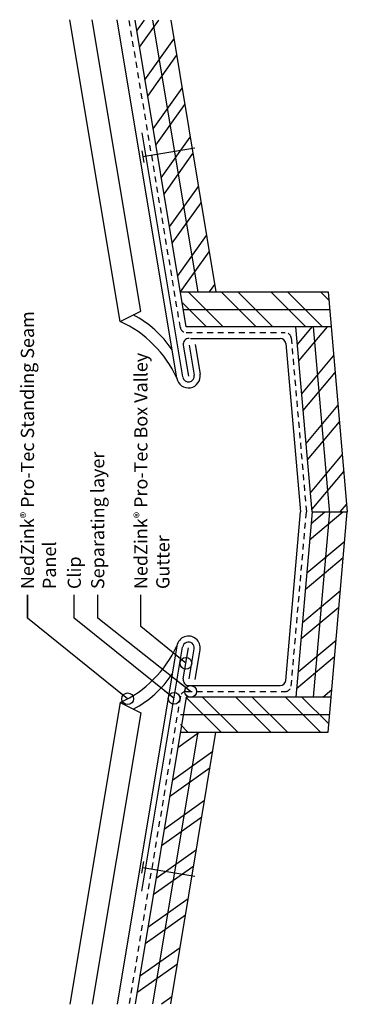
# Model space of a CAD drawing. Units: inches. Extents: x 527.4 to 534.4, y -6.2 to 14.8.
import ezdxf

# ---------------------------------------------------------------- set-up
doc = ezdxf.new("R2010")
doc.units = ezdxf.units.IN
doc.header["$MEASUREMENT"] = 0
doc.linetypes.add('HIDDEN2', pattern=[0.1875, 0.125, -0.0625])
for name, color, linetype in [('04 Text', 2, 'Continuous'), ('07 Boarding', 252, 'Continuous'), ('09 Separating layer', 211, 'HIDDEN2'), ('10 Fasteners', 5, 'Continuous'), ('11 Zinc', 4, 'Continuous'), ('12 Hatch', 2, 'Continuous')]:
    doc.layers.add(name, color=color, linetype=linetype)
doc.styles.add('NedZink', font='ebrima.ttf', dxfattribs={"width": 0.8})
doc.dimstyles.new('NedZink', dxfattribs={"dimscale": 0, "dimtxt": 0.1, "dimasz": 0.25, "dimexe": 0.12, "dimexo": 0.0625, "dimgap": 0.09, "dimtad": 0, "dimtih": 1, "dimtoh": 1, "dimdec": 5, "dimzin": 0, "dimdsep": 46, "dimlunit": 4, "dimtxsty": 'NedZink', "dimcen": 0.05, "dimazin": 3, "dimtfac": 1, "dimtdec": 5, "dimtofl": 0, "dimtmove": 0, "dimatfit": 1, "dimldrblk": 'ORIGIN', "dimfxl": 1, "dimfrac": 1, "dimtolj": 1, "dimtzin": 0, "dimarcsym": 0})

# ---------------------------------------------------------------- blocks, each defined once
blk = doc.blocks.new('_Origin')
at = {"color": 0, "linetype": 'ByBlock', "lineweight": -2}
blk.add_line((0, 0), (-1, 0), dxfattribs=at)
blk.add_circle((0, 0), 0.5, dxfattribs=at)

msp = doc.modelspace()

# ---------------------------------------------------------------- hatches: boundary and pattern name
at = {"layer": '12 Hatch'}
h = msp.add_hatch(dxfattribs=at)
h.set_pattern_fill('ANSI31', color=256, scale=4, angle=414.4623)
h.set_pattern_definition([(99.4623, (527.75295, 29.69303), (-0.493197, -0.0822), [])])
h.paths.add_polyline_path([(531.575, 9.04), (530.609, 14.84), (529.848, 14.84), (530.815, 9.04)])
h = msp.add_hatch(dxfattribs=at)
h.set_pattern_fill('ANSI32', color=256, scale=2, angle=369.4623)
h.set_pattern_definition([(54.4623, (527.75295, 29.693), (-0.6103, 0.435929), []), (54.4623, (528.1017, 29.75116), (-0.6103, 0.435929), [])])
h.paths.add_polyline_path([(531.575, 9.04), (530.609, 14.84), (529.848, 14.84), (530.815, 9.04)])
h = msp.add_hatch(dxfattribs=at)
h.set_pattern_fill('ANSI31', color=256, scale=4, angle=495)
h.set_pattern_definition([(180, (512.96774, 8.6654), (-2e-16, -0.5), [])])
h.paths.add_polyline_path([(533.968, 9.04), (530.815, 9.04), (530.94, 8.29), (534.033, 8.29)])
h = msp.add_hatch(dxfattribs=at)
h.set_pattern_fill('ANSI32', color=256, scale=2, angle=450)
h.set_pattern_definition([(135, (512.96774, 8.6654), (-0.53033, -0.53033), []), (135, (512.96774, 9.019), (-0.53033, -0.53033), [])])
h.paths.add_polyline_path([(533.968, 9.04), (530.815, 9.04), (530.94, 8.29), (534.033, 8.29)])
h = msp.add_hatch(dxfattribs=at)
h.set_pattern_fill('ANSI31', color=256, scale=4, angle=410)
h.set_pattern_definition([(95, (532.17513, 25.22736), (-0.498097, -0.043578), [])])
h.paths.add_polyline_path([(534.379, 4.34), (534.033, 8.29), (533.28, 8.29), (533.632, 4.275)])
h = msp.add_hatch(dxfattribs=at)
h.set_pattern_fill('ANSI32', color=256, scale=2, angle=365)
h.set_pattern_definition([(50, (532.1751, 25.22736), (-0.574533, 0.48209), []), (50, (532.52734, 25.2582), (-0.574533, 0.48209), [])])
h.paths.add_polyline_path([(534.379, 4.34), (534.033, 8.29), (533.28, 8.29), (533.632, 4.34)])
h = msp.add_hatch(dxfattribs=at)
h.set_pattern_fill('ANSI31', color=256, scale=4, angle=400)
h.set_pattern_definition([(85, (535.49006, 21.34227), (-0.498097, 0.043578), [])])
h.paths.add_polyline_path([(534.033, 0.389), (534.379, 4.34), (533.626, 4.34), (533.28, 0.389)])
h = msp.add_hatch(dxfattribs=at)
h.set_pattern_fill('ANSI32', color=256, scale=2, angle=355)
h.set_pattern_definition([(40, (535.49006, 21.3423), (-0.48209, 0.574533), []), (40, (535.8423, 21.31145), (-0.48209, 0.574533), [])])
h.paths.add_polyline_path([(534.033, 0.389), (534.379, 4.34), (533.626, 4.34), (533.28, 0.389)])
h = msp.add_hatch(dxfattribs=at)
h.set_pattern_fill('ANSI31', color=256, scale=4, angle=315)
h.set_pattern_definition([(360, (551.8149, 0.0145), (3e-16, 0.5), [])])
h.paths.add_polyline_path([(530.815, -0.361), (533.968, -0.361), (534.033, 0.389), (530.815, 0.389)])
h = msp.add_hatch(dxfattribs=at)
h.set_pattern_fill('ANSI32', color=256, scale=2, angle=270)
h.set_pattern_definition([(315, (551.8149, 0.0145), (0.53033, 0.53033), []), (315, (551.8149, -0.33906), (0.53033, 0.53033), [])])
h.paths.add_polyline_path([(530.815, -0.361), (533.968, -0.361), (534.033, 0.389), (530.815, 0.389)])
h = msp.add_hatch(dxfattribs=at)
h.set_pattern_fill('ANSI31', color=256, scale=4, angle=395.5377)
h.set_pattern_definition([(80.5377, (533.6911, 14.6159), (-0.493197, 0.0822), [])])
h.paths.add_polyline_path([(530.609, -6.16), (531.575, -0.361), (530.815, -0.361), (529.848, -6.16)])
h = msp.add_hatch(dxfattribs=at)
h.set_pattern_fill('ANSI32', color=256, scale=2, angle=350.5377)
h.set_pattern_definition([(35.5377, (533.6911, 14.6159), (-0.435929, 0.6103), []), (35.5377, (534.03986, 14.55775), (-0.435929, 0.6103), [])])
h.paths.add_polyline_path([(530.609, -6.16), (531.575, -0.361), (530.815, -0.361), (529.848, -6.16)])

# ---------------------------------------------------------------- linework, layer by layer
msp.add_line((527.55, 2.57), (527.55, 2.07))
at = {"layer": '04 Text'}
for p, q in [((527.55, 2.07), (527.55, 2.57)), ((528.55, 2.07), (528.55, 2.57)), ((529.05, 2.07), (529.05, 2.57)), ((529.973, 1.894), (529.973, 2.57))]:
    msp.add_line(p, q, dxfattribs=at)
at = {"layer": '07 Boarding', "linetype": 'Continuous'}
for p, q in [((530.94, 8.29), (529.848, 14.84)), ((530.609, 14.84), (531.575, 9.04)), ((530.815, 9.04), (533.968, 9.04)), ((533.968, 9.04), (534.379, 4.34)), ((534.033, 8.29), (530.94, 8.29)), ((533.626, 4.34), (533.28, 8.29)), ((533.626, 4.34), (533.28, 0.389)), ((533.968, -0.361), (534.379, 4.34)), ((530.94, 0.389), (529.848, -6.16)), ((534.033, 0.389), (530.94, 0.389)), ((530.609, -6.16), (531.575, -0.361)), ((530.815, -0.361), (533.968, -0.361))]:
    msp.add_line(p, q, dxfattribs=at)
at = {"layer": '07 Boarding'}
msp.add_line((533.626, 4.34), (534.379, 4.34), dxfattribs=at)
at = {"layer": '09 Separating layer', "linetype": 'HIDDEN2'}
for p, q in [((530.816, 8.275), (529.722, 14.84)), ((530.939, 8.171), (533.056, 8.171)), ((533.181, 8.057), (533.506, 4.34)), ((533.181, 0.623), (533.506, 4.34)), ((530.939, 0.509), (533.056, 0.509)), ((530.816, 0.405), (529.722, -6.16))]:
    msp.add_line(p, q, dxfattribs=at)
for centre, start, end in [((530.939, 8.296), 189.4623, 270), ((533.056, 8.046), 5, 90), ((530.939, 0.384), 90, 170.5377), ((533.056, 0.634), 270, 355)]:
    msp.add_arc(centre, 0.125, start, end, dxfattribs=at)
at = {"layer": '10 Fasteners'}
for p, q in [((529.996, 12.051), (530.037, 11.804)), ((530.017, 11.928), (531.123, 12.112)), ((529.996, -3.371), (530.037, -3.124)), ((530.017, -3.248), (531.123, -3.432))]:
    msp.add_line(p, q, dxfattribs=at)
at = {"layer": '11 Zinc'}
for p, q in [((529.531, 8.406), (528.457, 14.85)), ((529.973, 8.629), (528.936, 14.85)), ((530.738, 7.198), (529.463, 14.85)), ((529.996, 12.431), (530.863, 7.229)), ((529.531, 8.406), (529.973, 8.629)), ((531.031, 8.046), (532.946, 8.046)), ((530.878, 7.9), (530.988, 7.24)), ((531.005, 7.902), (531.112, 7.26)), ((531.13, 7.913), (531.235, 7.281)), ((533.066, 7.936), (533.381, 4.34)), ((533.066, 0.744), (533.381, 4.34)), ((530.738, 1.482), (529.463, -6.17)), ((529.996, -3.751), (530.863, 1.451)), ((530.878, 0.78), (530.988, 1.44)), ((531.005, 0.778), (531.112, 1.419)), ((531.13, 0.767), (531.235, 1.399)), ((531.001, 0.634), (532.946, 0.634)), ((529.531, 0.274), (528.457, -6.17)), ((529.531, 0.274), (529.973, 0.051)), ((529.973, 0.051), (528.936, -6.17))]:
    msp.add_line(p, q, dxfattribs=at)
for centre, radius, start, end in [((528.819, 6.612), 2.173, 33.2077, 62.9039), ((528.527, 6.196), 2.428, 24.3771, 65.5578), ((531.001, 7.921), 0.125, 90, 189.4623), ((532.946, 7.926), 0.12, 5, 90), ((530.988, 7.24), 0.25, 189.4623, 9.4623), ((530.988, 7.24), 0.125, 189.4623, 9.4623), ((530.988, 1.44), 0.25, 350.5377, 170.5377), ((528.527, 2.484), 2.428, 294.4422, 335.6229), ((530.988, 1.44), 0.125, 350.5377, 170.5377), ((528.819, 2.068), 2.173, 297.0961, 326.7923), ((531.001, 0.759), 0.125, 170.5377, 270), ((532.946, 0.754), 0.12, 270, 355)]:
    msp.add_arc(centre, radius, start, end, dxfattribs=at)

# ---------------------------------------------------------------- texts
at = {"layer": '04 Text', "attachment_point": 1, "rotation": 90, "style": 'NedZink'}
for s, insert, char_height, width in [('NedZink{\\fCountryBlueprint|b0|i0|c2|p2;\\H0.75x;®} Pro-Tec Standing Seam Panel', (527.41, 2.695), 0.28125, 6.21866), ('NedZink{\\fCountryBlueprint|b0|i0|c2|p2;\\H0.75x;®} Pro-Tec Box Valley Gutter', (529.832, 2.695), 0.28125, 5.375), ('Separating layer', (528.91, 2.695), 0.28125, 5.375), ('Clip', (528.41, 2.695), 0.2812, 5.375)]:
    msp.add_mtext(s, dxfattribs=dict(at, insert=insert, char_height=char_height, width=width))

# ---------------------------------------------------------------- leaders
at = {"layer": '04 Text'}
for points in [[(529.69, 0.353), (527.55, 2.07)], [(530.682, 0.361), (528.55, 2.07)], [(531.034, 0.509), (529.05, 2.07)], [(530.933, 1.11), (529.973, 1.894)]]:
    msp.add_leader(points, dimstyle='NedZink', override={"dimscale": 1}, dxfattribs=at)

doc.saveas('drawing.dxf')
